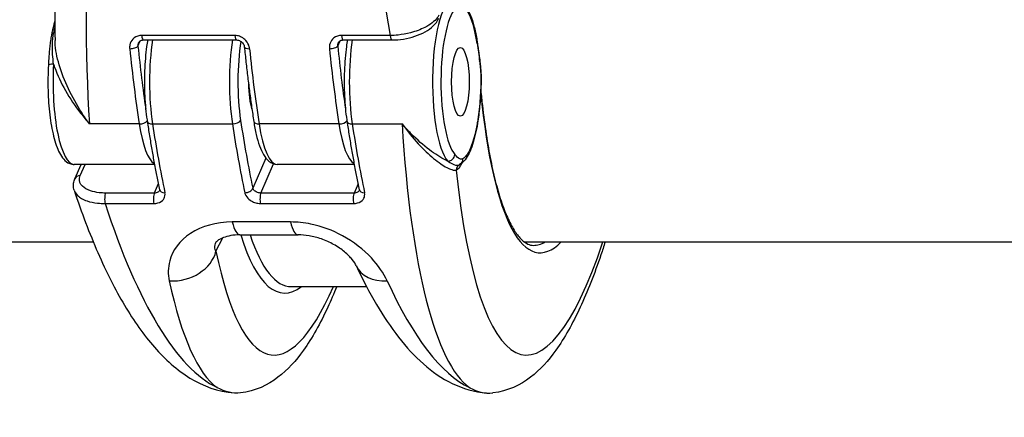
# Model space of a CAD drawing. Units: millimetres. Extents: x -4180 to 4084, y -2588 to 4864.
# Drawn here: x -1071 to -999, y -437 to -408 of the extents above; entities that cross this region are included whole.
import ezdxf

# ---------------------------------------------------------------- set-up
doc = ezdxf.new("R2010")
doc.units = ezdxf.units.MM
doc.header["$LTSCALE"] = 45
doc.layers.add('SW_Toestellen', color=2, linetype='Continuous')

msp = doc.modelspace()

# ---------------------------------------------------------------- linework, layer by layer
at = {"layer": 'SW_Toestellen'}
for p, q in [((-1061.963, -409.726), (-1061.796, -409.342)), ((-1054.927, -408.954), (-1061.693, -408.954)), ((-1061.573, -409.28), (-1054.807, -409.28)), ((-1047.464, -409.726), (-1047.298, -409.342)), ((-1043.653, -408.954), (-1047.195, -408.954)), ((-1047.075, -409.28), (-1043.532, -409.28)), ((-1061.875, -415.38), (-1065.488, -415.38)), ((-1060.908, -415.38), (-1055.109, -415.38)), ((-1047.376, -415.38), (-1053.176, -415.38)), ((-1046.41, -415.38), (-1042.796, -415.38)), ((-1052.68, -417.866), (-1053.63, -420.056)), ((-1060.765, -418.326), (-1066.591, -418.326)), ((-1066.548, -419.359), (-1066.1, -418.326)), ((-1066.155, -419.128), (-1065.807, -418.326)), ((-1053.045, -420.401), (-1052.125, -418.282)), ((-1046.267, -418.326), (-1051.851, -418.326)), ((-1038.617, -418.339), (-1038.618, -418.34)), ((-1038.612, -418.337), (-1038.617, -418.339)), ((-1060.489, -419.738), (-1060.777, -420.401)), ((-1045.991, -419.738), (-1046.279, -420.401)), ((-1060.777, -420.401), (-1064.319, -420.401)), ((-1046.279, -420.401), (-1053.045, -420.401)), ((-1064.351, -421.158), (-1060.809, -421.158)), ((-1053.076, -421.158), (-1046.311, -421.158)), ((-1050.893, -422.502), (-1055.12, -422.502)), ((-1056.301, -424.626), (-1055.796, -423.651)), ((-1054.561, -423.439), (-1050.334, -423.439)), ((-1101.942, -423.951), (-1065.205, -423.951)), ((-1033.922, -423.951), (-668.924, -423.951)), ((-1050.83, -427.201), (-1045.371, -427.201))]:
    msp.add_line(p, q, dxfattribs=at)
for centre, major_axis, ratio, start_param, end_param in [((-1056.691, -395.103), (2.813, 39.836), 0.215692, 1.227544, 2.119979), ((-1033.516, -395.103), (2.938, -39.831), 0.294845, 4.332165, 5.045716), ((-1039.044, -412.326), (0, 6), 0.256513, 0, 2.856096), ((-1038.561, -412.326), (0, -5.5), 0.256513, 2.103879, 5.997689), ((-1067.757, -409.019), (-0.491, 0.096), 0.58544, 5.534114, 6.283185), ((-1068.399, -408.487), (-0.487, 0.112), 0.561683, 2.411061, 2.682507), ((-1061.573, -408.78), (0, -0.5), 0.256513, 5.067458, 6.283185), ((-1059.583, -412.326), (0, 6), 0.256513, 1.038335, 2.104733), ((-1053.784, -412.326), (0, -6), 0.256513, 4.179927, 5.246326), ((-1054.807, -408.78), (0, -0.5), 0.256513, 5.067458, 6.283185), ((-1053.301, -412.326), (0, 5.5), 0.256513, 1.006017, 2.104733), ((-1047.075, -408.78), (0, -0.5), 0.256513, 5.067458, 6.283185), ((-1045.085, -412.326), (0, 6), 0.256513, 1.038335, 2.104733), ((-1043.532, -408.78), (0, -0.5), 0.256513, 5.067458, 6.283185), ((-1037.829, -409.531), (0.494, 0.075), 0.491187, 5.984268, 6.283185), ((-1062.446, -409.726), (0.497, 0.051), 0.359266, 4.43394, 6.004737), ((-1053.077, -395.103), (0, -39.841), 0.256513, 5.093232, 5.246343), ((-1052.594, -395.103), (0, 39.341), 0.256513, 1.951639, 2.080703), ((-1053.747, -409.726), (-0.497, -0.051), 0.359266, 0, 1.292348), ((-1044.379, -395.103), (0, 39.841), 0.256513, 1.951639, 2.10475), ((-1047.948, -409.726), (0.497, 0.051), 0.359266, 4.43394, 6.004737), ((-1038.579, -395.103), (0, -39.841), 0.256513, 5.093232, 5.246343), ((-1038.096, -395.103), (0, 39.341), 0.256513, 1.951639, 2.080703), ((-1037.648, -410.833), (0.496, 0.061), 0.415615, 5.997281, 6.283185), ((-1067.968, -411.14), (-0.499, 0.028), 0.208483, 4.977769, 6.283185), ((-1066.591, -412.326), (0, -6), 0.256513, 4.494981, 6.283185), ((-1037.554, -412.161), (0.5, -0.008), 0.058402, 0, 0.259866), ((-1053.301, -412.326), (0, 2.5), 0.256513, 1.616085, 2.488109), ((-1030.521, -393.839), (2.356, 30.896), 0.212299, 2.259005, 3.38403), ((-1061.764, -415.125), (-0.494, -0.075), 0.491912, 1.271734, 2.717363), ((-1060.798, -415.125), (-0.494, -0.075), 0.491898, 0, 1.271737), ((-1054.998, -415.125), (0.494, 0.075), 0.491898, 4.41333, 5.984126), ((-1045.828, -395.104), (0, 39.341), 0.256513, 2.104733, 2.257844), ((-1053.065, -415.125), (-0.494, -0.075), 0.491912, 0, 1.271734), ((-1047.266, -415.125), (-0.494, -0.075), 0.491912, 1.271734, 2.717363), ((-1046.3, -415.125), (-0.494, -0.075), 0.491898, 0, 1.271737), ((-1037.807, -415.241), (0.493, -0.081), 0.522522, 0, 0.305584), ((-1060.55, -412.326), (0, -6), 0.256513, 5.246343, 6.134641), ((-1052.111, -395.104), (0, 39.841), 0.256513, 2.104733, 2.257844), ((-1046.312, -395.104), (0, -39.841), 0.256513, 5.246326, 5.399437), ((-1051.851, -412.326), (0, -6), 0.256513, 5.246343, 6.283185), ((-1046.052, -412.326), (0, -6), 0.256513, 5.246343, 6.134641), ((-1037.613, -395.104), (0, 39.841), 0.256513, 2.104733, 2.257844), ((-1033.999, -395.104), (2.813, 39.836), 0.215693, 2.119962, 3.012398), ((-1039.442, -417.604), (0.376, 0.329), 0.927417, 3.956672, 5.527469), ((-1038.863, -417.904), (0.251, -0.432), 0.95601, 0, 1.06436), ((-1038.563, -412.289), (0.496, 6.499), 0.212299, 3.286701, 3.59098), ((-1038.367, -418.772), (-0.251, 0.432), 0.966788, 0, 0.982863), ((-1031.077, -395.329), (-2.809, -36.836), 0.212299, 5.417006, 6.980402), ((-1066.09, -419.558), (-0.459, 0.199), 0.832008, 5.193069, 6.283185), ((-1059.913, -420.056), (-0.489, -0.103), 0.613036, 0, 1.240126), ((-1054.113, -420.056), (0.489, 0.103), 0.613036, 4.381718, 5.952515), ((-1045.415, -420.056), (-0.489, -0.103), 0.613036, 0, 1.240126), ((-1064.254, -420.832), (0, -0.5), 0.256513, 3.67553, 5.425211), ((-1060.712, -420.832), (0, 0.5), 0.256513, 0.533937, 2.283618), ((-1052.979, -420.832), (0, -0.5), 0.256513, 3.67553, 5.425211), ((-1046.214, -420.832), (0, 0.5), 0.256513, 0.533937, 2.283618), ((-1057.174, -395.104), (2.938, -39.831), 0.294844, 5.403469, 6.117019), ((-1054.561, -420.439), (0, -3), 0.256513, 5.470683, 6.283185), ((-1050.334, -420.439), (0, -3), 0.256513, 5.470683, 6.283185), ((-1048.849, -393.764), (2.584, 33.896), 0.212299, 2.653165, 3.32315), ((-1048.362, -393.801), (-2.584, -33.396), 0.211624, 5.82031, 6.299556), ((-1031.009, -393.801), (-2.355, -30.396), 0.211557, 0.016389, 0.144724), ((-1059.224, -424.401), (2.938, 0.609), 0.786849, 4.393358, 5.931378), ((-1049.4, -395.329), (-2.809, -36.836), 0.212299, 5.647984, 6.824735), ((-1043.409, -424.401), (-2.72, -1.266), 0.745395, 0, 1.073893), ((-1052.323, -395.104), (2.813, 39.836), 0.215693, 2.505435, 3.012398), ((-1038.85, -395.104), (2.938, -39.831), 0.294844, 5.610056, 6.117019)]:
    msp.add_ellipse(centre, major_axis=major_axis, ratio=ratio, start_param=start_param, end_param=end_param, dxfattribs=at)
msp.add_ellipse((-1038.561, -412.326), major_axis=(0, -2.5), ratio=0.256513, dxfattribs=at)
for points, knots in [([(-1054.498, -355.288), (-1055.466, -355.389), (-1056.316, -355.782), (-1058.187, -357.1), (-1059.009, -358.195), (-1060.428, -360.592), (-1061.019, -361.847), (-1062.1, -364.581), (-1062.593, -366.033), (-1063.507, -369.12), (-1063.931, -370.742), (-1064.719, -374.148), (-1065.084, -375.928), (-1065.755, -379.615), (-1066.062, -381.521), (-1066.612, -385.422), (-1066.855, -387.415), (-1067.275, -391.446), (-1067.452, -393.483), (-1067.733, -397.553), (-1067.838, -399.585), (-1067.997, -404.237), (-1068.022, -406.835), (-1067.981, -409.328)], [-0.511502, -0.511502, -0.511502, -0.511502, -0.376666, -0.376666, -0.143903, -0.143903, 0.050431, 0.050431, 0.228722, 0.228722, 0.398128, 0.398128, 0.563785, 0.563785, 0.727703, 0.727703, 0.890831, 0.890831, 1.053698, 1.053698, 1.216653, 1.216653, 1.431833, 1.431833, 1.431833, 1.431833]), ([(-1039.044, -406.326), (-1038.872, -406.326), (-1038.705, -406.381), (-1038.387, -406.573), (-1038.251, -406.725), (-1038.013, -407.075), (-1037.912, -407.276), (-1037.728, -407.735), (-1037.646, -407.992), (-1037.498, -408.558), (-1037.433, -408.867), (-1037.362, -409.281), (-1037.348, -409.368), (-1037.335, -409.456)], [0.533937, 0.533937, 0.533937, 0.533937, 0.68757, 0.68757, 0.895113, 0.895113, 1.102655, 1.102655, 1.310198, 1.310198, 1.517741, 1.517741, 1.57165, 1.57165, 1.57165, 1.57165]), ([(-1067.997, -407.904), (-1068.027, -408.001), (-1068.056, -408.102), (-1068.144, -408.43), (-1068.198, -408.67), (-1068.248, -408.923)], [0.3711844, 0.3711844, 0.3711844, 0.3711844, 0.413632, 0.413632, 0.505377, 0.505377, 0.505377, 0.505377]), ([(-1040.116, -407.469), (-1040.148, -407.537), (-1040.189, -407.606), (-1040.425, -407.922), (-1040.736, -408.164), (-1041.442, -408.524), (-1041.8, -408.657), (-1042.475, -408.832), (-1042.782, -408.887), (-1043.277, -408.94), (-1043.467, -408.952), (-1043.653, -408.954)], [-0.3908125, -0.3908125, -0.3908125, -0.3908125, -0.355454, -0.355454, -0.2252877, -0.2252877, -0.1251598, -0.1251598, -0.0481384, -0.0481384, 0, 0, 0, 0]), ([(-1043.532, -409.28), (-1043.253, -409.28), (-1042.966, -409.257), (-1042.4, -409.166), (-1042.121, -409.098), (-1041.593, -408.923), (-1041.345, -408.815), (-1040.897, -408.564), (-1040.697, -408.421), (-1040.361, -408.095), (-1040.223, -407.913), (-1040.133, -407.706)], [0, 0, 0, 0, 0.0781625, 0.0781625, 0.156325, 0.156325, 0.2344875, 0.2344875, 0.31265, 0.31265, 0.3908125, 0.3908125, 0.3908125, 0.3908125]), ([(-1068.093, -411.032), (-1068.149, -410.571), (-1068.185, -410.096), (-1068.166, -409.327), (-1068.137, -409.029), (-1068.078, -408.753)], [-0.2294253, -0.2294253, -0.2294253, -0.2294253, -0.0899917, -0.0899917, 0, 0, 0, 0]), ([(-1068.248, -408.923), (-1068.273, -409.054), (-1068.296, -409.192), (-1068.336, -409.475), (-1068.353, -409.62), (-1068.384, -409.913), (-1068.397, -410.062), (-1068.42, -410.361), (-1068.431, -410.511), (-1068.45, -410.811), (-1068.459, -410.962), (-1068.467, -411.112)], [0, 0, 0, 0, 0.0458851, 0.0458851, 0.0917701, 0.0917701, 0.1376552, 0.1376552, 0.1835403, 0.1835403, 0.2294253, 0.2294253, 0.2294253, 0.2294253]), ([(-1065.488, -415.38), (-1065.68, -415.115), (-1065.868, -414.838), (-1066.4, -414.004), (-1066.725, -413.425), (-1067.281, -412.253), (-1067.514, -411.667), (-1067.848, -410.528), (-1067.954, -409.984), (-1067.979, -409.417), (-1067.981, -409.373), (-1067.981, -409.328)], [-0.001445, -0.001445, -0.001445, -0.001445, 0.1082943, 0.1082943, 0.3194662, 0.3194662, 0.5201083, 0.5201083, 0.7049224, 0.7049224, 0.7207178, 0.7207178, 0.7207178, 0.7207178]), ([(-1061.693, -408.954), (-1061.74, -408.954), (-1061.786, -408.957), (-1062.032, -408.994), (-1062.216, -409.09), (-1062.448, -409.343), (-1062.518, -409.48), (-1062.57, -409.72), (-1062.575, -409.816), (-1062.565, -409.912)], [-0.1581481, -0.1581481, -0.1581481, -0.1581481, -0.1436949, -0.1436949, -0.0798305, -0.0798305, -0.030704, -0.030704, 0, 0, 0, 0]), ([(-1061.963, -409.726), (-1061.966, -409.675), (-1061.961, -409.623), (-1061.943, -409.545), (-1061.933, -409.517), (-1061.922, -409.49)], [0, 0, 0, 0, 0.03070403, 0.03070403, 0.04863543, 0.04863543, 0.04863543, 0.04863543]), ([(-1061.922, -409.49), (-1061.911, -409.465), (-1061.898, -409.443), (-1061.866, -409.401), (-1061.848, -409.382), (-1061.806, -409.348), (-1061.783, -409.333), (-1061.731, -409.308), (-1061.702, -409.298), (-1061.641, -409.284), (-1061.607, -409.28), (-1061.573, -409.28)], [0.0486354, 0.0486354, 0.0486354, 0.0486354, 0.070538, 0.070538, 0.0924405, 0.0924405, 0.1143431, 0.1143431, 0.1362456, 0.1362456, 0.1581481, 0.1581481, 0.1581481, 0.1581481]), ([(-1061.265, -409.28), (-1061.29, -409.433), (-1061.313, -409.59), (-1061.408, -410.308), (-1061.457, -410.91), (-1061.502, -412.133), (-1061.498, -412.755), (-1061.441, -413.964), (-1061.386, -414.551), (-1061.303, -415.128), (-1061.297, -415.164), (-1061.292, -415.2)], [6.750703, 6.750703, 6.750703, 6.750703, 6.846062, 6.846062, 7.17725, 7.17725, 7.504525, 7.504525, 7.83202, 7.83202, 7.853982, 7.853982, 7.853982, 7.853982]), ([(-1053.866, -409.912), (-1053.87, -409.869), (-1053.878, -409.826), (-1053.928, -409.619), (-1054.011, -409.46), (-1054.217, -409.225), (-1054.326, -409.139), (-1054.538, -409.027), (-1054.637, -408.992), (-1054.801, -408.96), (-1054.864, -408.954), (-1054.927, -408.954)], [-0.1581468, -0.1581468, -0.1581468, -0.1581468, -0.1443948, -0.1443948, -0.0915178, -0.0915178, -0.0508432, -0.0508432, -0.0195551, -0.0195551, 0, 0, 0, 0]), ([(-1054.807, -409.28), (-1054.762, -409.28), (-1054.715, -409.287), (-1054.623, -409.312), (-1054.579, -409.331), (-1054.494, -409.379), (-1054.454, -409.409), (-1054.382, -409.477), (-1054.35, -409.515), (-1054.298, -409.597), (-1054.278, -409.641), (-1054.254, -409.716), (-1054.247, -409.747), (-1054.244, -409.777)], [0, 0, 0, 0, 0.0282771, 0.0282771, 0.0550793, 0.0550793, 0.0817353, 0.0817353, 0.1089409, 0.1089409, 0.1371102, 0.1371102, 0.1581468, 0.1581468, 0.1581468, 0.1581468]), ([(-1047.195, -408.954), (-1047.242, -408.954), (-1047.288, -408.957), (-1047.534, -408.994), (-1047.717, -409.09), (-1047.949, -409.343), (-1048.02, -409.48), (-1048.072, -409.72), (-1048.077, -409.816), (-1048.067, -409.912)], [-0.1581481, -0.1581481, -0.1581481, -0.1581481, -0.1436949, -0.1436949, -0.0798305, -0.0798305, -0.030704, -0.030704, 0, 0, 0, 0]), ([(-1047.464, -409.726), (-1047.468, -409.675), (-1047.463, -409.623), (-1047.445, -409.545), (-1047.435, -409.517), (-1047.423, -409.49)], [0, 0, 0, 0, 0.03070403, 0.03070403, 0.04863543, 0.04863543, 0.04863543, 0.04863543]), ([(-1047.424, -409.49), (-1047.413, -409.465), (-1047.4, -409.443), (-1047.368, -409.401), (-1047.35, -409.382), (-1047.308, -409.348), (-1047.285, -409.333), (-1047.233, -409.308), (-1047.204, -409.298), (-1047.142, -409.284), (-1047.109, -409.28), (-1047.075, -409.28)], [0.0486354, 0.0486354, 0.0486354, 0.0486354, 0.070538, 0.070538, 0.0924405, 0.0924405, 0.1143431, 0.1143431, 0.1362456, 0.1362456, 0.1581481, 0.1581481, 0.1581481, 0.1581481]), ([(-1046.767, -409.28), (-1046.792, -409.433), (-1046.815, -409.59), (-1046.909, -410.308), (-1046.959, -410.91), (-1047.004, -412.133), (-1047, -412.755), (-1046.942, -413.964), (-1046.888, -414.551), (-1046.805, -415.128), (-1046.799, -415.164), (-1046.794, -415.2)], [6.750703, 6.750703, 6.750703, 6.750703, 6.846062, 6.846062, 7.17725, 7.17725, 7.504525, 7.504525, 7.83202, 7.83202, 7.853982, 7.853982, 7.853982, 7.853982]), ([(-1037.346, -409.531), (-1037.314, -409.744), (-1037.282, -409.958), (-1037.221, -410.392), (-1037.192, -410.61), (-1037.164, -410.833)], [0, 0, 0, 0, 0.0741288, 0.0741288, 0.1482577, 0.1482577, 0.1482577, 0.1482577]), ([(-1037.335, -409.456), (-1037.322, -409.542), (-1037.309, -409.628), (-1037.283, -409.801), (-1037.271, -409.887), (-1037.246, -410.061), (-1037.234, -410.149), (-1037.209, -410.325), (-1037.197, -410.413), (-1037.174, -410.592), (-1037.162, -410.682), (-1037.151, -410.773)], [0, 0, 0, 0, 0.0296515, 0.0296515, 0.0593031, 0.0593031, 0.0889546, 0.0889546, 0.1186062, 0.1186062, 0.1482577, 0.1482577, 0.1482577, 0.1482577]), ([(-1054.244, -409.777), (-1054.206, -410.152), (-1054.166, -410.524), (-1054.083, -411.263), (-1054.04, -411.63), (-1053.952, -412.359), (-1053.906, -412.721), (-1053.812, -413.439), (-1053.763, -413.796), (-1053.664, -414.503), (-1053.612, -414.853), (-1053.56, -415.2)], [4.5592778, 4.5592778, 4.5592778, 4.5592778, 4.5899, 4.5899, 4.6205223, 4.6205223, 4.6511445, 4.6511445, 4.6817667, 4.6817667, 4.712389, 4.712389, 4.712389, 4.712389]), ([(-1037.164, -410.833), (-1037.153, -410.927), (-1037.142, -411.021), (-1037.11, -411.32), (-1037.09, -411.53), (-1037.072, -411.883), (-1037.069, -412.022), (-1037.071, -412.161)], [0, 0, 0, 0, 0.0310045, 0.0310045, 0.0974983, 0.0974983, 0.139057, 0.139057, 0.139057, 0.139057]), ([(-1037.151, -410.773), (-1037.141, -410.858), (-1037.131, -410.944), (-1037.111, -411.119), (-1037.102, -411.208), (-1037.086, -411.39), (-1037.078, -411.482), (-1037.065, -411.671), (-1037.06, -411.768), (-1037.054, -411.966), (-1037.053, -412.067), (-1037.054, -412.168)], [0, 0, 0, 0, 0.0278114, 0.0278114, 0.0556228, 0.0556228, 0.0834342, 0.0834342, 0.1112456, 0.1112456, 0.139057, 0.139057, 0.139057, 0.139057]), ([(-1068.467, -411.112), (-1068.501, -411.713), (-1068.51, -412.335), (-1068.475, -413.556), (-1068.432, -414.156), (-1068.297, -415.281), (-1068.205, -415.806), (-1067.972, -416.745), (-1067.832, -417.153), (-1067.482, -417.83), (-1067.276, -418.119), (-1066.819, -418.302), (-1066.705, -418.326), (-1066.591, -418.326)], [3.961026, 3.961026, 3.961026, 3.961026, 4.28874, 4.28874, 4.615885, 4.615885, 4.946337, 4.946337, 5.28918, 5.28918, 5.646821, 5.646821, 5.749231, 5.749231, 5.749231, 5.749231]), ([(-1068.093, -411.032), (-1068.069, -411.108), (-1068.044, -411.184), (-1067.814, -411.833), (-1067.544, -412.398), (-1066.902, -413.524), (-1066.529, -414.076), (-1065.921, -414.868), (-1065.707, -415.13), (-1065.488, -415.38)], [-0.5466895, -0.5466895, -0.5466895, -0.5466895, -0.5201083, -0.5201083, -0.3194662, -0.3194662, -0.1082943, -0.1082943, 0.001445, 0.001445, 0.001445, 0.001445]), ([(-1037.071, -412.161), (-1037.079, -412.681), (-1037.102, -413.199), (-1037.184, -414.241), (-1037.245, -414.763), (-1037.324, -415.241)], [0, 0, 0, 0, 0.1564658, 0.1564658, 0.327027, 0.327027, 0.327027, 0.327027]), ([(-1037.054, -412.168), (-1037.058, -412.39), (-1037.064, -412.611), (-1037.082, -413.05), (-1037.093, -413.269), (-1037.122, -413.7), (-1037.14, -413.912), (-1037.18, -414.331), (-1037.203, -414.536), (-1037.254, -414.937), (-1037.283, -415.133), (-1037.314, -415.322)], [0, 0, 0, 0, 0.0654054, 0.0654054, 0.1308108, 0.1308108, 0.1962162, 0.1962162, 0.2616216, 0.2616216, 0.327027, 0.327027, 0.327027, 0.327027]), ([(-1037.078, -412.946), (-1037.042, -413.318), (-1037.004, -413.684), (-1036.88, -414.773), (-1036.788, -415.474), (-1036.585, -416.806), (-1036.475, -417.437), (-1036.237, -418.626), (-1036.11, -419.183), (-1035.841, -420.216), (-1035.699, -420.692), (-1035.402, -421.558), (-1035.247, -421.948), (-1034.929, -422.635), (-1034.766, -422.933), (-1034.438, -423.432), (-1034.274, -423.633), (-1033.957, -423.939), (-1033.805, -424.043), (-1033.522, -424.173), (-1033.392, -424.201), (-1033.258, -424.201)], [-1.4345752, -1.4345752, -1.4345752, -1.4345752, -1.3880894, -1.3880894, -1.2931835, -1.2931835, -1.1982777, -1.1982777, -1.1033719, -1.1033719, -1.0084661, -1.0084661, -0.9135603, -0.9135603, -0.8186544, -0.8186544, -0.7237486, -0.7237486, -0.6288428, -0.6288428, -0.533937, -0.533937, -0.533937, -0.533937]), ([(-1061.292, -415.2), (-1061.239, -415.548), (-1061.185, -415.892), (-1061.074, -416.574), (-1061.018, -416.912), (-1060.902, -417.58), (-1060.842, -417.911), (-1060.721, -418.566), (-1060.659, -418.89), (-1060.532, -419.53), (-1060.468, -419.846), (-1060.402, -420.159)], [1.5707963, 1.5707963, 1.5707963, 1.5707963, 1.6014186, 1.6014186, 1.6320408, 1.6320408, 1.662663, 1.662663, 1.6932853, 1.6932853, 1.7239075, 1.7239075, 1.7239075, 1.7239075]), ([(-1053.56, -415.2), (-1053.508, -415.539), (-1053.448, -415.859), (-1053.309, -416.45), (-1053.231, -416.721), (-1053.057, -417.208), (-1052.961, -417.423), (-1052.742, -417.8), (-1052.619, -417.963), (-1052.298, -418.227), (-1052.083, -418.326), (-1051.851, -418.326)], [4.712389, 4.712389, 4.712389, 4.712389, 4.919757, 4.919757, 5.127126, 5.127126, 5.334494, 5.334494, 5.541863, 5.541863, 5.749231, 5.749231, 5.749231, 5.749231]), ([(-1046.794, -415.2), (-1046.741, -415.548), (-1046.687, -415.892), (-1046.576, -416.574), (-1046.52, -416.912), (-1046.403, -417.58), (-1046.344, -417.911), (-1046.223, -418.566), (-1046.161, -418.89), (-1046.034, -419.53), (-1045.97, -419.846), (-1045.904, -420.159)], [1.5707963, 1.5707963, 1.5707963, 1.5707963, 1.6014186, 1.6014186, 1.6320408, 1.6320408, 1.662663, 1.662663, 1.6932853, 1.6932853, 1.7239075, 1.7239075, 1.7239075, 1.7239075]), ([(-1037.324, -415.241), (-1037.379, -415.574), (-1037.442, -415.885), (-1037.625, -416.623), (-1037.757, -417.007), (-1038.05, -417.603), (-1038.213, -417.807), (-1038.38, -417.904)], [0, 0, 0, 0, 0.1185284, 0.1185284, 0.3081738, 0.3081738, 0.505377, 0.505377, 0.505377, 0.505377]), ([(-1039.478, -418.083), (-1039.525, -418.061), (-1039.574, -418.038), (-1039.994, -417.828), (-1040.398, -417.57), (-1041.248, -416.926), (-1041.691, -416.535), (-1042.354, -415.87), (-1042.578, -415.63), (-1042.796, -415.38)], [-0.5466895, -0.5466895, -0.5466895, -0.5466895, -0.5201083, -0.5201083, -0.3194662, -0.3194662, -0.1082943, -0.1082943, 0.001445, 0.001445, 0.001445, 0.001445]), ([(-1042.796, -415.38), (-1042.605, -415.645), (-1042.408, -415.901), (-1041.824, -416.615), (-1041.432, -417.04), (-1040.678, -417.756), (-1040.318, -418.051), (-1039.679, -418.485), (-1039.4, -418.631), (-1039.042, -418.743), (-1038.929, -418.755), (-1038.854, -418.735)], [-0.001445, -0.001445, -0.001445, -0.001445, 0.1082943, 0.1082943, 0.3194662, 0.3194662, 0.5201083, 0.5201083, 0.7049224, 0.7049224, 0.8204313, 0.8204313, 0.8204313, 0.8204313]), ([(-1037.314, -415.322), (-1037.362, -415.616), (-1037.417, -415.894), (-1037.539, -416.417), (-1037.607, -416.66), (-1037.754, -417.107), (-1037.834, -417.31), (-1038.01, -417.675), (-1038.106, -417.838), (-1038.328, -418.121), (-1038.454, -418.245), (-1038.612, -418.337)], [0, 0, 0, 0, 0.1010754, 0.1010754, 0.2021508, 0.2021508, 0.3032262, 0.3032262, 0.4043016, 0.4043016, 0.505377, 0.505377, 0.505377, 0.505377]), ([(-1039.478, -418.083), (-1039.28, -418.216), (-1039.085, -418.326), (-1038.8, -418.391), (-1038.697, -418.385), (-1038.617, -418.339)], [-0.2294253, -0.2294253, -0.2294253, -0.2294253, -0.0899917, -0.0899917, -0.0006626, -0.0006626, -0.0006626, -0.0006626]), ([(-1038.38, -417.904), (-1038.456, -417.948), (-1038.533, -417.946), (-1038.728, -417.858), (-1038.844, -417.734), (-1038.958, -417.604)], [0, 0, 0, 0, 0.0899917, 0.0899917, 0.2294253, 0.2294253, 0.2294253, 0.2294253]), ([(-1066.596, -420.201), (-1066.615, -420.146), (-1066.629, -420.09), (-1066.648, -419.975), (-1066.653, -419.917), (-1066.654, -419.801), (-1066.65, -419.743), (-1066.634, -419.629), (-1066.622, -419.573), (-1066.59, -419.464), (-1066.571, -419.411), (-1066.548, -419.359)], [0.29307643, 0.29307643, 0.29307643, 0.29307643, 0.31262364, 0.31262364, 0.33217085, 0.33217085, 0.35171806, 0.35171806, 0.37126527, 0.37126527, 0.39081248, 0.39081248, 0.39081248, 0.39081248]), ([(-1064.319, -420.401), (-1064.475, -420.401), (-1064.626, -420.393), (-1065.004, -420.352), (-1065.22, -420.306), (-1065.655, -420.16), (-1065.855, -420.047), (-1066.172, -419.737), (-1066.247, -419.526), (-1066.199, -419.248), (-1066.181, -419.188), (-1066.155, -419.128)], [0, 0, 0, 0, 0.0481384, 0.0481384, 0.1251598, 0.1251598, 0.2252877, 0.2252877, 0.355454, 0.355454, 0.3908125, 0.3908125, 0.3908125, 0.3908125]), ([(-1066.596, -420.201), (-1066.552, -420.334), (-1066.472, -420.459), (-1066.192, -420.737), (-1065.952, -420.875), (-1065.429, -421.052), (-1065.17, -421.106), (-1064.718, -421.152), (-1064.537, -421.16), (-1064.351, -421.158)], [-0.2930764, -0.2930764, -0.2930764, -0.2930764, -0.2252877, -0.2252877, -0.1251598, -0.1251598, -0.0481384, -0.0481384, 0, 0, 0, 0]), ([(-1066.596, -420.201), (-1066.058, -421.82), (-1065.483, -423.334), (-1064.266, -426.125), (-1063.624, -427.401), (-1062.263, -429.698), (-1061.546, -430.719), (-1059.989, -432.494), (-1059.149, -433.253), (-1057.238, -434.425), (-1056.147, -434.835), (-1054.986, -434.925)], [-1.3898444, -1.3898444, -1.3898444, -1.3898444, -1.223365, -1.223365, -1.0568855, -1.0568855, -0.890406, -0.890406, -0.7239265, -0.7239265, -0.5574471, -0.5574471, -0.5574471, -0.5574471]), ([(-1060.404, -420.217), (-1060.418, -420.249), (-1060.439, -420.278), (-1060.524, -420.353), (-1060.61, -420.387), (-1060.731, -420.4), (-1060.754, -420.401), (-1060.777, -420.401)], [0.0486366, 0.0486366, 0.0486366, 0.0486366, 0.0798305, 0.0798305, 0.1436949, 0.1436949, 0.1581481, 0.1581481, 0.1581481, 0.1581481]), ([(-1060.402, -420.159), (-1060.401, -420.166), (-1060.4, -420.172), (-1060.399, -420.182), (-1060.399, -420.187), (-1060.399, -420.195), (-1060.399, -420.198), (-1060.4, -420.205), (-1060.401, -420.207), (-1060.402, -420.212), (-1060.403, -420.215), (-1060.404, -420.217)], [0, 0, 0, 0, 0.00972733, 0.00972733, 0.01945465, 0.01945465, 0.02918198, 0.02918198, 0.03890931, 0.03890931, 0.04863664, 0.04863664, 0.04863664, 0.04863664]), ([(-1053.045, -420.401), (-1053.076, -420.401), (-1053.108, -420.399), (-1053.192, -420.388), (-1053.244, -420.375), (-1053.357, -420.336), (-1053.416, -420.305), (-1053.533, -420.221), (-1053.584, -420.164), (-1053.62, -420.088), (-1053.626, -420.072), (-1053.63, -420.056)], [0, 0, 0, 0, 0.0195551, 0.0195551, 0.0508432, 0.0508432, 0.0915178, 0.0915178, 0.1443948, 0.1443948, 0.1581468, 0.1581468, 0.1581468, 0.1581468]), ([(-1045.906, -420.217), (-1045.92, -420.249), (-1045.941, -420.278), (-1046.026, -420.353), (-1046.112, -420.387), (-1046.233, -420.4), (-1046.256, -420.401), (-1046.279, -420.401)], [0.0486366, 0.0486366, 0.0486366, 0.0486366, 0.0798305, 0.0798305, 0.1436949, 0.1436949, 0.1581481, 0.1581481, 0.1581481, 0.1581481]), ([(-1045.904, -420.159), (-1045.903, -420.166), (-1045.902, -420.172), (-1045.901, -420.182), (-1045.901, -420.187), (-1045.901, -420.195), (-1045.901, -420.198), (-1045.902, -420.205), (-1045.903, -420.207), (-1045.904, -420.212), (-1045.905, -420.215), (-1045.906, -420.217)], [0, 0, 0, 0, 0.00972733, 0.00972733, 0.01945465, 0.01945465, 0.02918198, 0.02918198, 0.03890931, 0.03890931, 0.04863663, 0.04863663, 0.04863663, 0.04863663]), ([(-1060.809, -421.158), (-1060.762, -421.158), (-1060.716, -421.156), (-1060.473, -421.127), (-1060.298, -421.049), (-1060.086, -420.843), (-1060.027, -420.731), (-1059.993, -420.533), (-1059.995, -420.453), (-1060.012, -420.373)], [-0.1581481, -0.1581481, -0.1581481, -0.1581481, -0.1436949, -0.1436949, -0.0798305, -0.0798305, -0.030704, -0.030704, 0, 0, 0, 0]), ([(-1054.213, -420.373), (-1054.205, -420.409), (-1054.195, -420.445), (-1054.129, -420.617), (-1054.034, -420.747), (-1053.81, -420.939), (-1053.694, -421.009), (-1053.472, -421.1), (-1053.37, -421.128), (-1053.204, -421.154), (-1053.139, -421.158), (-1053.076, -421.158)], [-0.1581468, -0.1581468, -0.1581468, -0.1581468, -0.1443948, -0.1443948, -0.0915178, -0.0915178, -0.0508432, -0.0508432, -0.0195551, -0.0195551, 0, 0, 0, 0]), ([(-1046.311, -421.158), (-1046.264, -421.158), (-1046.218, -421.156), (-1045.975, -421.127), (-1045.8, -421.049), (-1045.588, -420.843), (-1045.529, -420.731), (-1045.495, -420.533), (-1045.497, -420.453), (-1045.514, -420.373)], [-0.1581481, -0.1581481, -0.1581481, -0.1581481, -0.1436949, -0.1436949, -0.0798305, -0.0798305, -0.030704, -0.030704, 0, 0, 0, 0]), ([(-1055.12, -422.502), (-1056.274, -422.502), (-1057.351, -422.81), (-1058.938, -423.856), (-1059.457, -424.573), (-1059.788, -425.811), (-1059.795, -426.306), (-1059.69, -426.787)], [0, 0, 0, 0, 0.3584202, 0.3584202, 0.7079401, 0.7079401, 0.9286829, 0.9286829, 0.9286829, 0.9286829]), ([(-1043.875, -426.787), (-1044.127, -426.234), (-1044.512, -425.661), (-1045.586, -424.514), (-1046.306, -423.947), (-1047.834, -423.116), (-1048.615, -422.822), (-1049.905, -422.555), (-1050.405, -422.502), (-1050.893, -422.502)], [0, 0, 0, 0, 0.2540161, 0.2540161, 0.5351919, 0.5351919, 0.7773407, 0.7773407, 0.9286836, 0.9286836, 0.9286836, 0.9286836]), ([(-1054.561, -423.439), (-1054.802, -423.439), (-1055.028, -423.459), (-1055.432, -423.53), (-1055.611, -423.58), (-1055.906, -423.693), (-1056.023, -423.755), (-1056.195, -423.867), (-1056.249, -423.917), (-1056.302, -423.974), (-1056.31, -423.988), (-1056.31, -423.988)], [0, 0, 0, 0, 0.126397, 0.126397, 0.2527941, 0.2527941, 0.3791911, 0.3791911, 0.5055882, 0.5055882, 0.6091258, 0.6091258, 0.6091258, 0.6091258]), ([(-1046.128, -425.668), (-1046.176, -425.565), (-1046.267, -425.41), (-1046.551, -425.058), (-1046.74, -424.862), (-1047.2, -424.483), (-1047.466, -424.3), (-1048.038, -423.982), (-1048.34, -423.845), (-1048.945, -423.634), (-1049.248, -423.556), (-1049.816, -423.461), (-1050.083, -423.439), (-1050.334, -423.439)], [0, 0, 0, 0, 0.1724395, 0.1724395, 0.3402513, 0.3402513, 0.5018549, 0.5018549, 0.6539605, 0.6539605, 0.7971107, 0.7971107, 0.9286836, 0.9286836, 0.9286836, 0.9286836]), ([(-1056.301, -424.626), (-1056.385, -424.476), (-1056.41, -424.314), (-1056.359, -424.097), (-1056.337, -424.041), (-1056.309, -423.986)], [-0.9286829, -0.9286829, -0.9286829, -0.9286829, -0.7079401, -0.7079401, -0.6319852, -0.6319852, -0.6319852, -0.6319852]), ([(-1028.048, -423.951), (-1028.149, -424.269), (-1028.252, -424.58), (-1028.835, -426.29), (-1029.335, -427.563), (-1030.411, -429.884), (-1030.986, -430.921), (-1032.169, -432.57), (-1032.752, -433.233), (-1034.207, -434.345), (-1035.124, -434.807), (-1036.192, -434.919)], [-0.176393, -0.176393, -0.176393, -0.176393, -0.138775, -0.138775, 0.034179, 0.034179, 0.2140162, 0.2140162, 0.3627491, 0.3627491, 0.5114819, 0.5114819, 0.5114819, 0.5114819]), ([(-1046.128, -425.668), (-1045.657, -426.679), (-1045.167, -427.621), (-1044.143, -429.36), (-1043.609, -430.157), (-1042.481, -431.601), (-1041.887, -432.25), (-1040.602, -433.381), (-1039.909, -433.867), (-1038.38, -434.606), (-1037.538, -434.857), (-1036.662, -434.925)], [-1.1853236, -1.1853236, -1.1853236, -1.1853236, -1.0597483, -1.0597483, -0.934173, -0.934173, -0.8085977, -0.8085977, -0.6830224, -0.6830224, -0.5574471, -0.5574471, -0.5574471, -0.5574471]), ([(-1047.538, -427.201), (-1047.749, -427.725), (-1047.965, -428.225), (-1048.735, -429.884), (-1049.31, -430.921), (-1050.493, -432.57), (-1051.076, -433.233), (-1052.531, -434.345), (-1053.448, -434.807), (-1054.516, -434.919)], [-0.0382185, -0.0382185, -0.0382185, -0.0382185, 0.034179, 0.034179, 0.2140162, 0.2140162, 0.3627491, 0.3627491, 0.5114819, 0.5114819, 0.5114819, 0.5114819]), ([(-1054.516, -434.919), (-1055.073, -434.977), (-1055.631, -434.855), (-1056.196, -434.543), (-1056.208, -434.536), (-1056.219, -434.53)], [4.7239605, 4.7239605, 4.7239605, 4.7239605, 5.3781183, 5.3781183, 5.3919779, 5.3919779, 5.3919779, 5.3919779]), ([(-1037.896, -434.53), (-1037.885, -434.536), (-1037.875, -434.541), (-1037.319, -434.85), (-1036.768, -434.974), (-1036.208, -434.921), (-1036.2, -434.92), (-1036.192, -434.919)], [-5.3930748, -5.3930748, -5.3930748, -5.3930748, -5.3807761, -5.3807761, -4.7364221, -4.7364221, -4.7269434, -4.7269434, -4.7269434, -4.7269434])]:
    msp.add_open_spline(points, degree=3, knots=knots, dxfattribs=at)
msp.add_open_spline([(-1068.078, -408.753), (-1068.051, -408.626), (-1068.023, -408.502), (-1067.994, -408.382)], degree=3, dxfattribs=at)

doc.saveas('drawing.dxf')
